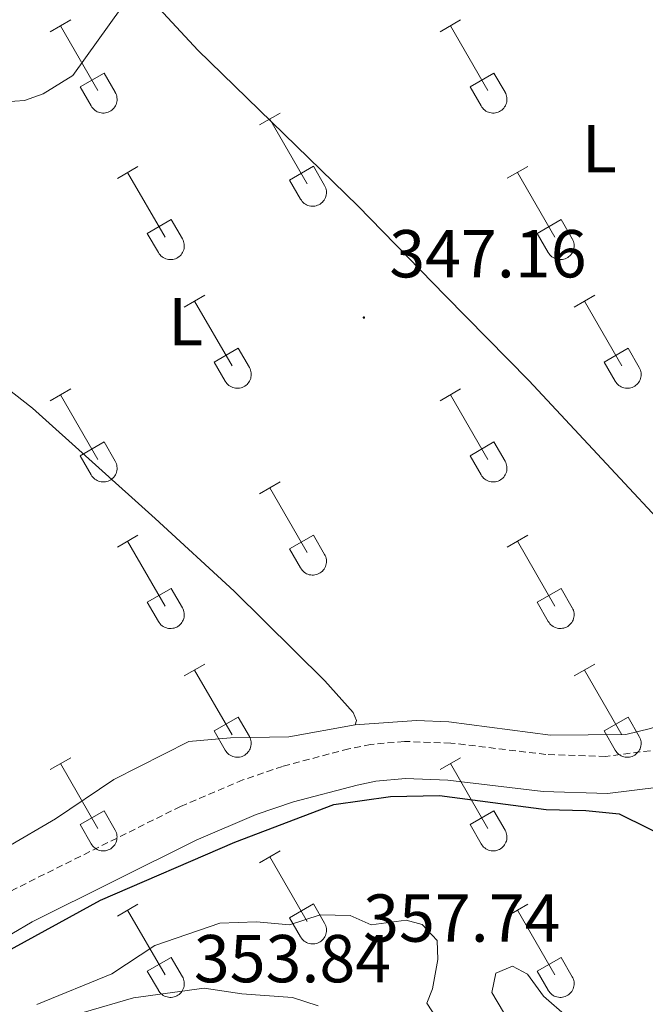
# Model space of a CAD drawing. Units: metres. Extents: x 614812 to 619316, y 4643381 to 4646424.
# Drawn here: x 617803 to 617895, y 4644536 to 4644682 of the extents above; entities that cross this region are included whole.
import ezdxf
from ezdxf.enums import TextEntityAlignment as Align

# ---------------------------------------------------------------- set-up
doc = ezdxf.new("R2010")
doc.units = ezdxf.units.M
doc.header["$MEASUREMENT"] = 0
doc.linetypes.add('TRAZOSX2', pattern=[1.5, 1, -0.5])
for name, color, linetype, lineweight in [('Carátula', 7, 'Continuous', 5), ('Level 21', 19, 'Continuous', 0), ('Level 36', 19, 'Continuous', 40), ('Level 37', 92, 'Continuous', 0), ('Level 4', 36, 'Continuous', 30), ('Level 41', 39, 'Continuous', 0), ('Level 5', 36, 'Continuous', 0), ('Level 7', 1, 'Continuous', 0)]:
    doc.layers.add(name, color=color, linetype=linetype, lineweight=lineweight)
doc.styles.add('Arial', font='ARIAL.TTF', dxfattribs={"height": 0.2})

# ---------------------------------------------------------------- blocks, each defined once
blk = doc.blocks.new('5PATER')
at = {"layer": 'Carátula', "linetype": 'Continuous', "lineweight": 5}
h = blk.add_hatch(color=250, dxfattribs=at)
edge = h.paths.add_edge_path()
edge.add_ellipse((0, 0), major_axis=(-1.33, -1.34), ratio=0.999422, start_angle=0, end_angle=360)

msp = doc.modelspace()

# ---------------------------------------------------------------- linework, layer by layer
at = {"layer": 'Level 21', "color": 19, "linetype": 'Continuous', "lineweight": 0}
msp.add_polyline3d([(617763.34, 4644510.32, 350.6), (617788.41, 4644536.54, 349.8), (617798.32, 4644544.78, 349.87), (617804.36, 4644548.31, 349.89), (617828.6, 4644560.4, 349.72), (617837.47, 4644564.17, 349.66), (617842.98, 4644566.06, 349.63), (617852.38, 4644568.55, 349.61), (617855.16, 4644569.1, 349.61), (617859.53, 4644569.49, 349.5), (617865.8, 4644569.28, 349.43), (617879.89, 4644567.58, 349.4), (617889.38, 4644567.29, 349.38), (617896.99, 4644568.24, 349.28), (617903.14, 4644570.39, 349.38), (617907.89, 4644574.56, 349.42), (617911.49, 4644579.02, 349.39), (617918.33, 4644589.31, 349.56), (617923.33, 4644596.01, 349.52), (617929.52, 4644603.22, 349.47), (617932.74, 4644606.41, 349.44), (617936.47, 4644609.49, 349.42), (617944.28, 4644614.64, 349.42), (617953.81, 4644619.27, 349.38)], dxfattribs=at)
at = {"layer": 'Level 21', "color": 19, "linetype": 'TRAZOSX2', "lineweight": 0}
msp.add_polyline3d([(617895.73, 4644573.62, 349.28), (617889.13, 4644572.79, 349.38), (617880.3, 4644573.07, 349.4), (617866.22, 4644574.76, 349.43), (617859.37, 4644574.99, 349.5), (617854.39, 4644574.55, 349.61), (617851.14, 4644573.91, 349.61), (617841.38, 4644571.31, 349.63), (617835.51, 4644569.3, 349.66), (617826.3, 4644565.39, 349.72), (617801.75, 4644553.15, 349.89), (617799.61, 4644551.9, 349.88), (617795.16, 4644549.3, 349.87), (617784.9, 4644540.77, 349.8), (617776.37, 4644531.79, 349.89)], dxfattribs=at)
at = {"layer": 'Level 36', "color": 32, "linetype": 'Continuous', "lineweight": 0}
for points in [[(617807.02, 4644679.93), (617810.06, 4644681.68)], [(617808.54, 4644680.8), (617814.07, 4644671.23)], [(617864.65, 4644679.93), (617867.69, 4644681.68)], [(617866.17, 4644680.8), (617871.69, 4644671.23)], [(617811.45, 4644671.79), (617814.99, 4644673.83)], [(617814.99, 4644673.83), (617816.64, 4644670.98)], [(617869.08, 4644671.79), (617872.61, 4644673.83)], [(617872.61, 4644673.83), (617874.26, 4644670.98)], [(617811.45, 4644671.79), (617813.08, 4644668.96)], [(617813.09, 4644668.96), (617813.2, 4644668.78), (617813.33, 4644668.62), (617813.47, 4644668.47), (617813.63, 4644668.33), (617813.8, 4644668.21), (617813.98, 4644668.11), (617814.17, 4644668.03), (617814.37, 4644667.97), (617814.58, 4644667.93), (617814.78, 4644667.91), (617814.99, 4644667.91), (617815.2, 4644667.93), (617815.4, 4644667.98), (617815.6, 4644668.04), (617815.79, 4644668.13), (617815.97, 4644668.23), (617816.14, 4644668.35), (617816.3, 4644668.49), (617816.44, 4644668.64), (617816.56, 4644668.81), (617816.67, 4644668.98), (617816.76, 4644669.17), (617816.83, 4644669.37), (617816.88, 4644669.57), (617816.91, 4644669.77), (617816.92, 4644669.98), (617816.9, 4644670.19), (617816.87, 4644670.39), (617816.81, 4644670.59), (617816.74, 4644670.79), (617816.64, 4644670.97)], [(617869.08, 4644671.79), (617870.71, 4644668.96)], [(617870.71, 4644668.96), (617870.82, 4644668.78), (617870.95, 4644668.62), (617871.09, 4644668.47), (617871.25, 4644668.33), (617871.42, 4644668.21), (617871.61, 4644668.11), (617871.8, 4644668.03), (617872, 4644667.97), (617872.2, 4644667.93), (617872.41, 4644667.91), (617872.62, 4644667.91), (617872.82, 4644667.94), (617873.02, 4644667.98), (617873.22, 4644668.04), (617873.41, 4644668.13), (617873.59, 4644668.23), (617873.76, 4644668.35), (617873.92, 4644668.49), (617874.06, 4644668.64), (617874.19, 4644668.81), (617874.3, 4644668.98), (617874.38, 4644669.17), (617874.45, 4644669.37), (617874.5, 4644669.57), (617874.53, 4644669.77), (617874.54, 4644669.98), (617874.53, 4644670.19), (617874.49, 4644670.39), (617874.44, 4644670.6), (617874.36, 4644670.79), (617874.27, 4644670.97)], [(617837.97, 4644666.15), (617841.02, 4644667.91)], [(617839.5, 4644667.03), (617845.02, 4644657.46)], [(617816.95, 4644658.25), (617819.99, 4644660.01)], [(617818.47, 4644659.13), (617824, 4644649.56)], [(617842.4, 4644658.01), (617845.94, 4644660.05)], [(617845.94, 4644660.05), (617847.59, 4644657.21)], [(617874.58, 4644658.26), (617877.62, 4644660.02)], [(617876.1, 4644659.14), (617881.62, 4644649.56)], [(617842.4, 4644658.01), (617844.04, 4644655.19)], [(617844.04, 4644655.19), (617844.15, 4644655.01), (617844.28, 4644654.85), (617844.42, 4644654.69), (617844.58, 4644654.56), (617844.75, 4644654.44), (617844.93, 4644654.34), (617845.12, 4644654.26), (617845.32, 4644654.2), (617845.53, 4644654.16), (617845.74, 4644654.14), (617845.94, 4644654.14), (617846.15, 4644654.16), (617846.35, 4644654.21), (617846.55, 4644654.27), (617846.74, 4644654.35), (617846.92, 4644654.46), (617847.09, 4644654.58), (617847.25, 4644654.71), (617847.39, 4644654.87), (617847.52, 4644655.03), (617847.62, 4644655.21), (617847.71, 4644655.4), (617847.78, 4644655.59), (617847.83, 4644655.8), (617847.86, 4644656), (617847.87, 4644656.21), (617847.85, 4644656.42), (617847.82, 4644656.62), (617847.76, 4644656.82), (617847.69, 4644657.02), (617847.59, 4644657.2)], [(617821.38, 4644650.12), (617824.92, 4644652.16)], [(617824.92, 4644652.16), (617826.57, 4644649.31)], [(617879.01, 4644650.12), (617882.55, 4644652.16)], [(617882.55, 4644652.16), (617884.19, 4644649.31)], [(617821.38, 4644650.12), (617823.01, 4644647.29)], [(617879.01, 4644650.12), (617880.64, 4644647.29)], [(617823.02, 4644647.29), (617823.13, 4644647.11), (617823.26, 4644646.95), (617823.4, 4644646.8), (617823.56, 4644646.66), (617823.73, 4644646.54), (617823.91, 4644646.44), (617824.1, 4644646.36), (617824.3, 4644646.3), (617824.51, 4644646.26), (617824.71, 4644646.24), (617824.92, 4644646.24), (617825.13, 4644646.27), (617825.33, 4644646.31), (617825.53, 4644646.37), (617825.72, 4644646.46), (617825.9, 4644646.56), (617826.07, 4644646.68), (617826.23, 4644646.82), (617826.37, 4644646.97), (617826.49, 4644647.14), (617826.6, 4644647.31), (617826.69, 4644647.5), (617826.76, 4644647.7), (617826.81, 4644647.9), (617826.84, 4644648.11), (617826.84, 4644648.31), (617826.83, 4644648.52), (617826.8, 4644648.73), (617826.74, 4644648.93), (617826.67, 4644649.12), (617826.57, 4644649.31)], [(617880.64, 4644647.29), (617880.75, 4644647.11), (617880.88, 4644646.95), (617881.02, 4644646.8), (617881.18, 4644646.66), (617881.35, 4644646.55), (617881.54, 4644646.45), (617881.73, 4644646.36), (617881.93, 4644646.3), (617882.13, 4644646.26), (617882.34, 4644646.24), (617882.55, 4644646.24), (617882.75, 4644646.27), (617882.96, 4644646.31), (617883.15, 4644646.37), (617883.34, 4644646.46), (617883.52, 4644646.56), (617883.69, 4644646.68), (617883.85, 4644646.82), (617883.99, 4644646.97), (617884.12, 4644647.14), (617884.22, 4644647.31), (617884.32, 4644647.5), (617884.38, 4644647.7), (617884.43, 4644647.9), (617884.46, 4644648.11), (617884.47, 4644648.31), (617884.46, 4644648.52), (617884.42, 4644648.73), (617884.37, 4644648.93), (617884.29, 4644649.12), (617884.2, 4644649.31)], [(617826.85, 4644639.23), (617829.89, 4644640.98)], [(617828.37, 4644640.1), (617833.9, 4644630.53)], [(617884.47, 4644639.23), (617887.52, 4644640.98)], [(617886, 4644640.1), (617891.52, 4644630.53)], [(617831.28, 4644631.09), (617834.82, 4644633.13)], [(617834.82, 4644633.13), (617836.47, 4644630.27)], [(617888.9, 4644631.09), (617892.44, 4644633.13)], [(617892.44, 4644633.13), (617894.09, 4644630.28)], [(617831.28, 4644631.09), (617832.91, 4644628.25)], [(617832.91, 4644628.25), (617833.02, 4644628.08), (617833.15, 4644627.91), (617833.3, 4644627.76), (617833.45, 4644627.63), (617833.63, 4644627.51), (617833.81, 4644627.41), (617834, 4644627.33), (617834.2, 4644627.27), (617834.4, 4644627.23), (617834.61, 4644627.21), (617834.82, 4644627.21), (617835.02, 4644627.23), (617835.23, 4644627.28), (617835.42, 4644627.34), (617835.62, 4644627.42), (617835.8, 4644627.53), (617835.97, 4644627.65), (617836.12, 4644627.78), (617836.26, 4644627.94), (617836.39, 4644628.1), (617836.5, 4644628.28), (617836.59, 4644628.47), (617836.66, 4644628.66), (617836.7, 4644628.87), (617836.73, 4644629.07), (617836.74, 4644629.28), (617836.73, 4644629.49), (617836.69, 4644629.69), (617836.64, 4644629.89), (617836.56, 4644630.09), (617836.47, 4644630.27)], [(617888.9, 4644631.09), (617890.54, 4644628.26)], [(617890.54, 4644628.25), (617890.65, 4644628.08), (617890.78, 4644627.91), (617890.92, 4644627.76), (617891.08, 4644627.63), (617891.25, 4644627.51), (617891.43, 4644627.41), (617891.62, 4644627.33), (617891.82, 4644627.27), (617892.03, 4644627.23), (617892.23, 4644627.21), (617892.44, 4644627.21), (617892.65, 4644627.23), (617892.85, 4644627.28), (617893.05, 4644627.34), (617893.24, 4644627.42), (617893.42, 4644627.53), (617893.59, 4644627.65), (617893.75, 4644627.78), (617893.89, 4644627.94), (617894.01, 4644628.1), (617894.12, 4644628.28), (617894.21, 4644628.47), (617894.28, 4644628.66), (617894.33, 4644628.87), (617894.36, 4644629.07), (617894.37, 4644629.28), (617894.35, 4644629.49), (617894.32, 4644629.69), (617894.26, 4644629.89), (617894.19, 4644630.09), (617894.09, 4644630.27)], [(617807.02, 4644625.38), (617810.06, 4644627.13)], [(617864.65, 4644625.38), (617867.69, 4644627.13)], [(617808.54, 4644626.25), (617814.07, 4644616.69)], [(617866.17, 4644626.25), (617871.69, 4644616.69)], [(617811.45, 4644617.24), (617814.99, 4644619.28)], [(617814.99, 4644619.28), (617816.64, 4644616.43)], [(617869.08, 4644617.24), (617872.61, 4644619.28)], [(617872.61, 4644619.28), (617874.26, 4644616.43)], [(617811.45, 4644617.24), (617813.08, 4644614.41)], [(617869.08, 4644617.24), (617870.71, 4644614.41)], [(617813.09, 4644614.41), (617813.2, 4644614.23), (617813.32, 4644614.07), (617813.47, 4644613.92), (617813.63, 4644613.78), (617813.8, 4644613.67), (617813.98, 4644613.57), (617814.17, 4644613.49), (617814.37, 4644613.42), (617814.57, 4644613.38), (617814.78, 4644613.36), (617814.99, 4644613.37), (617815.2, 4644613.39), (617815.4, 4644613.43), (617815.6, 4644613.49), (617815.79, 4644613.58), (617815.97, 4644613.68), (617816.14, 4644613.8), (617816.29, 4644613.94), (617816.44, 4644614.09), (617816.56, 4644614.26), (617816.67, 4644614.43), (617816.76, 4644614.62), (617816.83, 4644614.82), (617816.88, 4644615.02), (617816.91, 4644615.23), (617816.91, 4644615.43), (617816.9, 4644615.64), (617816.86, 4644615.85), (617816.81, 4644616.05), (617816.74, 4644616.24), (617816.64, 4644616.43)], [(617870.71, 4644614.41), (617870.82, 4644614.23), (617870.95, 4644614.07), (617871.09, 4644613.92), (617871.25, 4644613.79), (617871.42, 4644613.67), (617871.6, 4644613.57), (617871.8, 4644613.49), (617872, 4644613.43), (617872.2, 4644613.38), (617872.41, 4644613.36), (617872.61, 4644613.37), (617872.82, 4644613.39), (617873.02, 4644613.43), (617873.22, 4644613.5), (617873.41, 4644613.58), (617873.59, 4644613.68), (617873.76, 4644613.8), (617873.92, 4644613.94), (617874.06, 4644614.09), (617874.19, 4644614.26), (617874.29, 4644614.44), (617874.38, 4644614.62), (617874.45, 4644614.82), (617874.5, 4644615.02), (617874.53, 4644615.23), (617874.54, 4644615.43), (617874.52, 4644615.64), (617874.49, 4644615.85), (617874.44, 4644616.05), (617874.36, 4644616.24), (617874.26, 4644616.43)], [(617837.97, 4644611.61), (617841.02, 4644613.36)], [(617839.5, 4644612.48), (617845.02, 4644602.91)], [(617816.95, 4644603.71), (617819.99, 4644605.47)], [(617842.4, 4644603.47), (617845.94, 4644605.51)], [(617845.94, 4644605.51), (617847.59, 4644602.66)], [(617874.58, 4644603.71), (617877.62, 4644605.47)], [(617818.47, 4644604.59), (617824, 4644595.01)], [(617842.4, 4644603.47), (617844.04, 4644600.64)], [(617876.1, 4644604.59), (617881.62, 4644595.01)], [(617844.04, 4644600.64), (617844.15, 4644600.46), (617844.28, 4644600.3), (617844.42, 4644600.15), (617844.58, 4644600.01), (617844.75, 4644599.89), (617844.93, 4644599.79), (617845.12, 4644599.71), (617845.32, 4644599.65), (617845.53, 4644599.61), (617845.73, 4644599.59), (617845.94, 4644599.59), (617846.15, 4644599.62), (617846.35, 4644599.66), (617846.55, 4644599.72), (617846.74, 4644599.81), (617846.92, 4644599.91), (617847.09, 4644600.03), (617847.25, 4644600.17), (617847.39, 4644600.32), (617847.51, 4644600.49), (617847.62, 4644600.66), (617847.71, 4644600.85), (617847.78, 4644601.05), (617847.83, 4644601.25), (617847.86, 4644601.45), (617847.87, 4644601.66), (617847.85, 4644601.87), (617847.82, 4644602.08), (617847.76, 4644602.28), (617847.69, 4644602.47), (617847.59, 4644602.65)], [(617821.38, 4644595.57), (617824.92, 4644597.61)], [(617824.92, 4644597.61), (617826.57, 4644594.76)], [(617879.01, 4644595.57), (617882.55, 4644597.61)], [(617882.55, 4644597.61), (617884.19, 4644594.76)], [(617821.38, 4644595.57), (617823.01, 4644592.74)], [(617823.02, 4644592.74), (617823.13, 4644592.56), (617823.26, 4644592.4), (617823.4, 4644592.25), (617823.56, 4644592.11), (617823.73, 4644592), (617823.91, 4644591.9), (617824.1, 4644591.82), (617824.3, 4644591.75), (617824.5, 4644591.71), (617824.71, 4644591.69), (617824.92, 4644591.7), (617825.13, 4644591.72), (617825.33, 4644591.76), (617825.53, 4644591.83), (617825.72, 4644591.91), (617825.9, 4644592.01), (617826.07, 4644592.13), (617826.22, 4644592.27), (617826.37, 4644592.42), (617826.49, 4644592.59), (617826.6, 4644592.77), (617826.69, 4644592.95), (617826.76, 4644593.15), (617826.81, 4644593.35), (617826.84, 4644593.56), (617826.84, 4644593.77), (617826.83, 4644593.97), (617826.8, 4644594.18), (617826.74, 4644594.38), (617826.66, 4644594.57), (617826.57, 4644594.76)], [(617879.01, 4644595.57), (617880.64, 4644592.74)], [(617880.64, 4644592.74), (617880.75, 4644592.57), (617880.88, 4644592.4), (617881.02, 4644592.25), (617881.18, 4644592.12), (617881.35, 4644592), (617881.54, 4644591.9), (617881.73, 4644591.82), (617881.93, 4644591.76), (617882.13, 4644591.71), (617882.34, 4644591.69), (617882.54, 4644591.7), (617882.75, 4644591.72), (617882.96, 4644591.76), (617883.15, 4644591.83), (617883.34, 4644591.91), (617883.52, 4644592.01), (617883.69, 4644592.13), (617883.85, 4644592.27), (617883.99, 4644592.42), (617884.12, 4644592.59), (617884.22, 4644592.77), (617884.31, 4644592.95), (617884.38, 4644593.15), (617884.43, 4644593.35), (617884.46, 4644593.56), (617884.47, 4644593.77), (617884.46, 4644593.97), (617884.42, 4644594.18), (617884.36, 4644594.38), (617884.29, 4644594.57), (617884.2, 4644594.76)], [(617826.84, 4644584.68), (617829.89, 4644586.43)], [(617884.47, 4644584.68), (617887.52, 4644586.43)], [(617828.37, 4644585.55), (617833.9, 4644575.98)], [(617886, 4644585.55), (617891.52, 4644575.98)], [(617831.28, 4644576.54), (617834.82, 4644578.58)], [(617834.82, 4644578.58), (617836.46, 4644575.73)], [(617888.9, 4644576.54), (617892.44, 4644578.58)], [(617892.44, 4644578.58), (617894.09, 4644575.73)], [(617831.28, 4644576.54), (617832.91, 4644573.71)], [(617888.9, 4644576.54), (617890.53, 4644573.71)], [(617832.91, 4644573.71), (617833.02, 4644573.53), (617833.15, 4644573.37), (617833.3, 4644573.22), (617833.45, 4644573.08), (617833.62, 4644572.96), (617833.81, 4644572.86), (617834, 4644572.78), (617834.2, 4644572.72), (617834.4, 4644572.68), (617834.61, 4644572.66), (617834.82, 4644572.66), (617835.02, 4644572.69), (617835.23, 4644572.73), (617835.42, 4644572.79), (617835.61, 4644572.88), (617835.8, 4644572.98), (617835.96, 4644573.1), (617836.12, 4644573.24), (617836.26, 4644573.39), (617836.39, 4644573.55), (617836.5, 4644573.73), (617836.58, 4644573.92), (617836.65, 4644574.12), (617836.7, 4644574.32), (617836.73, 4644574.52), (617836.74, 4644574.73), (617836.73, 4644574.94), (617836.69, 4644575.14), (617836.64, 4644575.35), (617836.56, 4644575.54), (617836.47, 4644575.72)], [(617890.54, 4644573.71), (617890.65, 4644573.53), (617890.78, 4644573.37), (617890.92, 4644573.22), (617891.08, 4644573.08), (617891.25, 4644572.96), (617891.43, 4644572.86), (617891.62, 4644572.78), (617891.82, 4644572.72), (617892.02, 4644572.68), (617892.23, 4644572.66), (617892.44, 4644572.66), (617892.65, 4644572.69), (617892.85, 4644572.73), (617893.05, 4644572.79), (617893.24, 4644572.88), (617893.42, 4644572.98), (617893.59, 4644573.1), (617893.74, 4644573.24), (617893.89, 4644573.39), (617894.01, 4644573.55), (617894.12, 4644573.73), (617894.21, 4644573.92), (617894.28, 4644574.12), (617894.33, 4644574.32), (617894.36, 4644574.53), (617894.36, 4644574.73), (617894.35, 4644574.94), (617894.32, 4644575.15), (617894.26, 4644575.35), (617894.19, 4644575.54), (617894.09, 4644575.72)], [(617807.02, 4644570.83), (617810.06, 4644572.59)], [(617808.54, 4644571.71), (617814.07, 4644562.14)], [(617864.65, 4644570.83), (617867.69, 4644572.59)], [(617866.17, 4644571.71), (617871.69, 4644562.14)], [(617811.45, 4644562.69), (617814.99, 4644564.73)], [(617814.99, 4644564.73), (617816.64, 4644561.88)], [(617869.08, 4644562.69), (617872.61, 4644564.73)], [(617872.61, 4644564.73), (617874.26, 4644561.88)], [(617811.45, 4644562.69), (617813.08, 4644559.86)], [(617869.08, 4644562.69), (617870.71, 4644559.86)], [(617813.08, 4644559.86), (617813.2, 4644559.69), (617813.32, 4644559.52), (617813.47, 4644559.37), (617813.62, 4644559.24), (617813.8, 4644559.12), (617813.98, 4644559.02), (617814.17, 4644558.94), (617814.37, 4644558.88), (617814.57, 4644558.84), (617814.78, 4644558.82), (617814.99, 4644558.82), (617815.2, 4644558.84), (617815.4, 4644558.88), (617815.6, 4644558.95), (617815.79, 4644559.03), (617815.97, 4644559.13), (617816.14, 4644559.25), (617816.29, 4644559.39), (617816.43, 4644559.54), (617816.56, 4644559.71), (617816.67, 4644559.89), (617816.76, 4644560.08), (617816.83, 4644560.27), (617816.88, 4644560.47), (617816.9, 4644560.68), (617816.91, 4644560.89), (617816.9, 4644561.09), (617816.86, 4644561.3), (617816.81, 4644561.5), (617816.73, 4644561.69), (617816.64, 4644561.88)], [(617870.71, 4644559.86), (617870.82, 4644559.69), (617870.95, 4644559.52), (617871.09, 4644559.37), (617871.25, 4644559.24), (617871.42, 4644559.12), (617871.6, 4644559.02), (617871.8, 4644558.94), (617871.99, 4644558.88), (617872.2, 4644558.84), (617872.4, 4644558.82), (617872.61, 4644558.82), (617872.82, 4644558.84), (617873.02, 4644558.89), (617873.22, 4644558.95), (617873.41, 4644559.03), (617873.59, 4644559.13), (617873.76, 4644559.26), (617873.92, 4644559.39), (617874.06, 4644559.55), (617874.18, 4644559.71), (617874.29, 4644559.89), (617874.38, 4644560.08), (617874.45, 4644560.27), (617874.5, 4644560.47), (617874.53, 4644560.68), (617874.54, 4644560.89), (617874.52, 4644561.1), (617874.49, 4644561.3), (617874.43, 4644561.5), (617874.36, 4644561.69), (617874.26, 4644561.88)], [(617837.97, 4644557.06), (617841.02, 4644558.82)], [(617839.5, 4644557.94), (617845.02, 4644548.37)], [(617816.95, 4644549.16), (617819.99, 4644550.92)], [(617818.47, 4644550.04), (617824, 4644540.47)], [(617842.4, 4644548.92), (617845.94, 4644550.96)], [(617845.94, 4644550.96), (617847.59, 4644548.11)], [(617874.58, 4644549.16), (617877.62, 4644550.92)], [(617876.1, 4644550.04), (617881.62, 4644540.47)], [(617842.4, 4644548.92), (617844.04, 4644546.09)], [(617844.04, 4644546.09), (617844.15, 4644545.91), (617844.28, 4644545.75), (617844.42, 4644545.6), (617844.58, 4644545.47), (617844.75, 4644545.35), (617844.93, 4644545.25), (617845.12, 4644545.17), (617845.32, 4644545.11), (617845.53, 4644545.06), (617845.73, 4644545.05), (617845.94, 4644545.05), (617846.15, 4644545.07), (617846.35, 4644545.11), (617846.55, 4644545.18), (617846.74, 4644545.26), (617846.92, 4644545.36), (617847.09, 4644545.48), (617847.24, 4644545.62), (617847.39, 4644545.77), (617847.51, 4644545.94), (617847.62, 4644546.12), (617847.71, 4644546.3), (617847.78, 4644546.5), (617847.83, 4644546.7), (617847.86, 4644546.91), (617847.86, 4644547.12), (617847.85, 4644547.32), (617847.82, 4644547.53), (617847.76, 4644547.73), (617847.69, 4644547.92), (617847.59, 4644548.11)], [(617821.38, 4644541.03), (617824.92, 4644543.07)], [(617824.92, 4644543.07), (617826.57, 4644540.21)], [(617879, 4644541.03), (617882.55, 4644543.07)], [(617882.55, 4644543.07), (617884.19, 4644540.21)], [(617821.38, 4644541.03), (617823.01, 4644538.2)], [(617879, 4644541.03), (617880.64, 4644538.2)], [(617823.02, 4644538.19), (617823.13, 4644538.02), (617823.25, 4644537.85), (617823.4, 4644537.7), (617823.56, 4644537.57), (617823.73, 4644537.45), (617823.91, 4644537.35), (617824.1, 4644537.27), (617824.3, 4644537.21), (617824.5, 4644537.17), (617824.71, 4644537.15), (617824.92, 4644537.15), (617825.13, 4644537.17), (617825.33, 4644537.21), (617825.53, 4644537.28), (617825.72, 4644537.36), (617825.9, 4644537.47), (617826.07, 4644537.59), (617826.22, 4644537.72), (617826.36, 4644537.87), (617826.49, 4644538.04), (617826.6, 4644538.22), (617826.69, 4644538.41), (617826.76, 4644538.6), (617826.81, 4644538.81), (617826.84, 4644539.01), (617826.84, 4644539.22), (617826.83, 4644539.43), (617826.8, 4644539.63), (617826.74, 4644539.83), (617826.66, 4644540.03), (617826.57, 4644540.21)], [(617880.64, 4644538.19), (617880.75, 4644538.02), (617880.88, 4644537.85), (617881.02, 4644537.7), (617881.18, 4644537.57), (617881.35, 4644537.45), (617881.53, 4644537.35), (617881.73, 4644537.27), (617881.92, 4644537.21), (617882.13, 4644537.17), (617882.34, 4644537.15), (617882.54, 4644537.15), (617882.75, 4644537.17), (617882.95, 4644537.22), (617883.15, 4644537.28), (617883.34, 4644537.36), (617883.52, 4644537.47), (617883.69, 4644537.59), (617883.85, 4644537.72), (617883.99, 4644537.88), (617884.12, 4644538.04), (617884.22, 4644538.22), (617884.31, 4644538.41), (617884.38, 4644538.6), (617884.43, 4644538.81), (617884.46, 4644539.01), (617884.47, 4644539.22), (617884.45, 4644539.43), (617884.42, 4644539.63), (617884.36, 4644539.83), (617884.29, 4644540.03), (617884.19, 4644540.21)]]:
    msp.add_lwpolyline(points, dxfattribs=at)
at = {"layer": 'Level 36', "color": 92, "linetype": 'Continuous', "lineweight": 0}
for points in [[(617722.64, 4644718.06, 348.02), (617733.85, 4644711.15, 348.02), (617750.02, 4644699.81, 347.74), (617782.67, 4644678.11, 347.83), (617793.54, 4644671.74, 347.65), (617798.9, 4644669.49, 347.42), (617803.22, 4644669.75, 347.37), (617805.99, 4644670.76, 347.37), (617810.38, 4644673.45, 347.28), (617817.6, 4644683.59, 347.31)], [(617819.94, 4644686.87, 347.32), (617828.85, 4644677.23, 347.09), (617852.48, 4644654.21, 347), (617865.44, 4644640.89, 347.04), (617877.76, 4644628.37, 347.37), (617910.8, 4644592.89, 348.48)], [(617781.33, 4644641.48, 347.94), (617786.96, 4644637.89, 347.9), (617804.39, 4644624.26, 347.81), (617822.54, 4644607.97, 347.81), (617834.2, 4644597.22, 347.9), (617847.61, 4644583.98, 347.9), (617851.78, 4644579.28, 348.55), (617852.32, 4644578.1, 348.55), (617852.11, 4644577.43, 348.55)], [(617852.11, 4644577.43, 348.55), (617861.18, 4644578.1, 348.55), (617865.95, 4644577.89, 348.55), (617880.95, 4644575.91, 348.37), (617892.12, 4644576.03, 348.27), (617895.76, 4644576.91, 348.27), (617898.72, 4644577.86, 348.27), (617900.78, 4644579.31, 348.27), (617906.4, 4644585.96, 348.27), (617910.8, 4644592.89, 348.48)], [(617852.11, 4644577.43, 348.55), (617842.31, 4644575.69, 348.28), (617833.68, 4644575.55, 348.18), (617827.51, 4644574.99, 348.18), (617816.43, 4644569.37, 348.18), (617807.82, 4644563.56, 348.37), (617800.59, 4644559.31, 348.4)]]:
    msp.add_polyline3d(points, dxfattribs=at)
at = {"layer": 'Level 4', "color": 36, "linetype": 'Continuous', "lineweight": 30}
msp.add_polyline3d([(617789.93, 4644536.07, 350), (617791.62, 4644537.62, 350), (617800.19, 4644543.68, 350), (617814.44, 4644551.54, 350), (617834.33, 4644560.12, 350), (617848.97, 4644565.67, 350), (617857.33, 4644566.86, 350), (617864.55, 4644566.99, 350), (617880.33, 4644564.91, 350), (617886.17, 4644564.78, 350), (617891.14, 4644564.28, 350), (617899.59, 4644560.11, 350)], dxfattribs=at)
at = {"layer": 'Level 5', "color": 36, "linetype": 'Continuous', "lineweight": 0}
for points in [[(617805.05, 4644536.09, 355), (617816.14, 4644540.61, 355), (617822.47, 4644544.83, 355), (617832.1, 4644548.11, 355), (617837.52, 4644548.34, 355), (617842.39, 4644547.88, 355), (617846.91, 4644549.36, 355), (617851.34, 4644549.28, 355), (617854.47, 4644547.89, 355), (617859.66, 4644548.57, 355), (617862.02, 4644547.95, 355), (617864.22, 4644545.56, 355), (617864.31, 4644542.73, 355), (617863.51, 4644538.43, 355), (617862.69, 4644536.29, 355), (617867.14, 4644529.51, 355)], [(617874.94, 4644533.38, 355), (617872.3, 4644537.88, 355), (617872.89, 4644540.71, 355), (617875.34, 4644541.75, 355), (617877.58, 4644540.56, 355), (617879.92, 4644537.33, 355), (617886.92, 4644531.2, 355)], [(617846.64, 4644535.89, 355), (617842.84, 4644537.11, 355), (617835.35, 4644537.65, 355), (617829.78, 4644538.51, 355), (617819.32, 4644537.09, 355), (617804.45, 4644532.76, 355)]]:
    msp.add_polyline3d(points, dxfattribs=at)

# ---------------------------------------------------------------- block references
at = {"layer": 'Level 7', "color": 19, "linetype": 'Continuous', "lineweight": 0, "xscale": 0.09999983015004542, "yscale": 0.09999983015004542}
for p in [(617853.39, 4644637.67, 347.17), (617849.53, 4644539.44, 357.75)]:
    msp.add_blockref('5PATER', p, dxfattribs=at)

# ---------------------------------------------------------------- texts
at = {"layer": 'Level 37', "color": 92, "linetype": 'Continuous', "lineweight": 0, "style": 'Arial'}
for p in [(617888.19, 4644662.64, 346.99), (617827.07, 4644637.07, 347.45)]:
    msp.add_text('L', height=7, dxfattribs=at).set_placement(p, align=Align.MIDDLE_CENTER)
at = {"layer": 'Level 41', "color": 19, "linetype": 'Continuous', "lineweight": 0, "style": 'Arial'}
for s, p in [('347.16', (617857.14, 4644641.42, 347.17)), ('357.74', (617853.28, 4644543.19, 357.75)), ('353.84', (617828.26, 4644537.19, 353.84))]:
    msp.add_text(s, height=7, dxfattribs=at).set_placement(p, align=Align.BOTTOM_LEFT)

doc.saveas('drawing.dxf')
